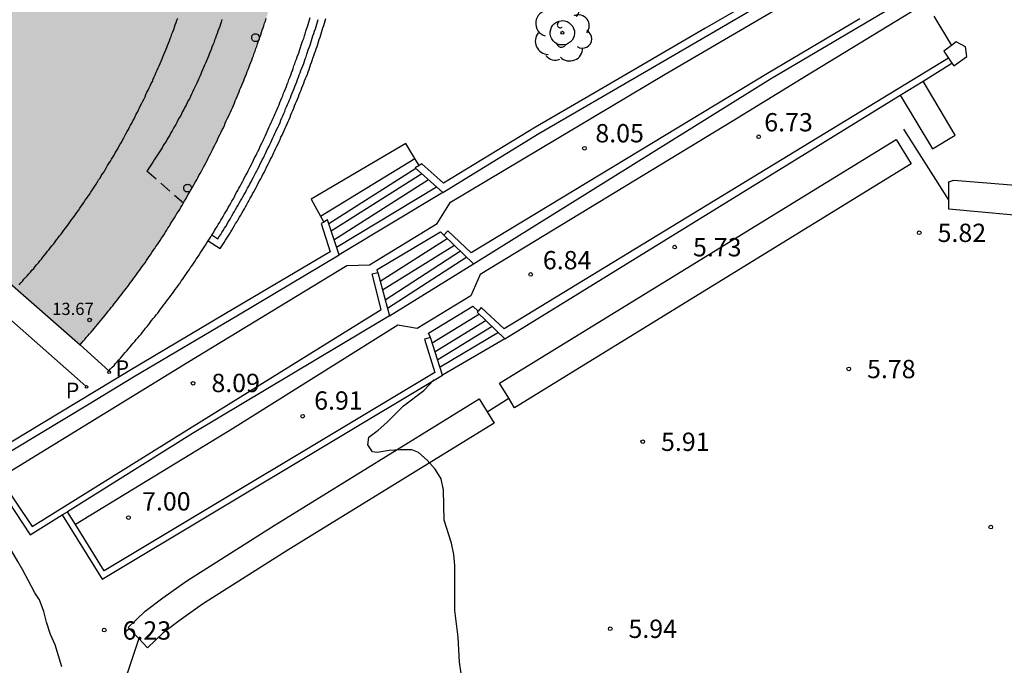
# Model space of a CAD drawing. Units: millimetres. Extents: x 583794 to 584146, y 4794790 to 4795040.
# Drawn here: x 584015 to 584055, y 4794925 to 4794951 of the extents above; entities that cross this region are included whole.
import ezdxf

# ---------------------------------------------------------------- set-up
doc = ezdxf.new("R2010")
doc.units = ezdxf.units.MM
doc.linetypes.add('TRAZOS_NORMALES', pattern=[0.75, 0.5, -0.25])
for name, color, linetype in [('020104', 34, 'Continuous'), ('020204', 9, 'Continuous'), ('020308', 9, 'Continuous'), ('060110', 9, 'Continuous'), ('060117', 9, 'Continuous'), ('060124', 9, 'Continuous'), ('060141', 9, 'Continuous'), ('060145', 9, 'Continuous'), ('070105', 6, 'Continuous'), ('070106', 6, 'Continuous'), ('070117', 9, 'Continuous'), ('080104', 9, 'TRAZOS_NORMALES'), ('080110', 9, 'Continuous'), ('080201', 9, 'Continuous'), ('080303', 9, 'Continuous'), ('080306', 9, 'Continuous'), ('080312', 8, 'Continuous'), ('100101', 9, 'Continuous'), ('100107', 3, 'Continuous'), ('100202', 3, 'Continuous'), ('210205', 4, 'Continuous'), ('210305', 4, 'Continuous'), ('990501', 21, 'Continuous')]:
    doc.layers.add(name, color=color, linetype=linetype)
doc.layers.add('080111', color=7, linetype='Continuous', lineweight=30)
doc.styles.add('ARIAL', font='ARIAL.TTF', dxfattribs={"height": 1})
doc.styles.add('ARIALI', font='ARIALI.TTF', dxfattribs={"height": 1})
doc.styles.add('ROMANS', font='romans__.ttf', dxfattribs={"height": 1})

# ---------------------------------------------------------------- blocks, each defined once
blk = doc.blocks.new('COTAPU')
blk.add_circle((0, 0), 0.075)
blk = doc.blocks.new('ARBOL')
blk.add_circle((0, 0), 0.0587)
for centre, radius, start, end in [((-0.564, 0.381), 0.532, 92.28, 254.58), ((-0.28, 0.855), 0.3, 359.2878, 173.6078), ((0.097, 0.97), 0.21, 23.1565, 160.4665), ((0.438, 0.881), 0.24, 301.578, 139.328), ((-0.091, 0.321), 0.12, 119.14, 310.56), ((0.656, 0.288), 0.443, 319.8556, 114.7656), ((0.819, -0.249), 0.383, 235.5275, 62.0275), ((-0.556, -0.339), 0.555, 142.64, 266.54), ((-0.039, -0.384), 0.21, 189.64, 323.88), ((0.299, -0.624), 0.532, 224.67, 0.24), ((-0.301, -0.676), 0.45, 213.78, 295.32)]:
    blk.add_arc(centre, radius, start, end)
blk = doc.blocks.new('PUNTO')
blk.add_circle((0, 0), 0.075)
blk = doc.blocks.new('PLUVI3')
blk.add_circle((0, 0), 0.055)

msp = doc.modelspace()

# ---------------------------------------------------------------- hatches: boundary and pattern name
at = {"layer": '990501'}
msp.add_hatch(color=256, dxfattribs=at).paths.add_polyline_path([(584002.754, 4794978.477), (584004.734, 4794978.587), (584009.724, 4794978.877), (584014.724, 4794979.167), (584014.754, 4794978.637), (584015.084, 4794973.647), (584015.424, 4794968.658), (584015.854, 4794968.677), (584020.844, 4794968.927), (584021.073, 4794964.518), (584022.983, 4794964.617), (584026.893, 4794964.817), (584026.893, 4794964.787), (584026.903, 4794964.687), (584026.903, 4794964.587), (584026.913, 4794964.487), (584026.923, 4794964.387), (584026.923, 4794964.287), (584026.933, 4794964.187), (584026.933, 4794964.087), (584026.943, 4794963.987), (584026.943, 4794963.887), (584026.953, 4794963.787), (584026.953, 4794963.687), (584026.963, 4794963.587), (584026.963, 4794963.487), (584026.973, 4794963.387), (584026.973, 4794963.287), (584026.973, 4794963.187), (584026.973, 4794963.087), (584026.983, 4794962.987), (584026.983, 4794962.887), (584026.983, 4794962.787), (584026.983, 4794962.687), (584026.983, 4794962.587), (584026.993, 4794962.487), (584026.993, 4794962.387), (584026.993, 4794962.287), (584026.993, 4794962.187), (584026.993, 4794962.087), (584026.993, 4794961.987), (584026.993, 4794961.887), (584026.983, 4794961.787), (584026.983, 4794961.687), (584026.983, 4794961.587), (584026.983, 4794961.487), (584026.983, 4794961.387), (584026.983, 4794961.287), (584026.973, 4794961.187), (584026.973, 4794961.087), (584026.973, 4794960.987), (584026.963, 4794960.887), (584026.963, 4794960.787), (584026.963, 4794960.687), (584026.953, 4794960.587), (584026.953, 4794960.487), (584026.943, 4794960.387), (584026.943, 4794960.287), (584026.933, 4794960.187), (584026.933, 4794960.088), (584026.923, 4794959.988), (584026.913, 4794959.888), (584026.913, 4794959.788), (584026.903, 4794959.688), (584026.893, 4794959.588), (584026.883, 4794959.488), (584026.883, 4794959.388), (584026.873, 4794959.298), (584026.863, 4794959.198), (584026.853, 4794959.098), (584026.843, 4794958.998), (584026.833, 4794958.898), (584026.823, 4794958.798), (584026.813, 4794958.698), (584026.803, 4794958.598), (584026.793, 4794958.498), (584026.783, 4794958.398), (584026.773, 4794958.298), (584026.763, 4794958.198), (584026.753, 4794958.098), (584026.743, 4794957.998), (584026.723, 4794957.898), (584026.713, 4794957.798), (584026.703, 4794957.698), (584026.693, 4794957.608), (584026.683, 4794957.528), (584026.663, 4794957.428), (584026.653, 4794957.328), (584026.643, 4794957.228), (584026.623, 4794957.128), (584026.613, 4794957.038), (584026.593, 4794956.938), (584026.583, 4794956.838), (584026.563, 4794956.738), (584026.553, 4794956.638), (584026.533, 4794956.538), (584026.513, 4794956.438), (584026.503, 4794956.338), (584026.483, 4794956.248), (584026.463, 4794956.148), (584026.453, 4794956.048), (584026.433, 4794955.948), (584026.413, 4794955.848), (584026.393, 4794955.748), (584026.383, 4794955.648), (584026.363, 4794955.558), (584026.343, 4794955.458), (584026.323, 4794955.358), (584026.303, 4794955.258), (584026.283, 4794955.158), (584026.263, 4794955.068), (584026.243, 4794954.968), (584026.223, 4794954.868), (584026.203, 4794954.768), (584026.183, 4794954.668), (584026.163, 4794954.578), (584026.143, 4794954.478), (584026.113, 4794954.378), (584026.093, 4794954.278), (584026.073, 4794954.188), (584026.053, 4794954.088), (584026.023, 4794953.988), (584026.003, 4794953.888), (584025.983, 4794953.798), (584025.953, 4794953.698), (584025.933, 4794953.598), (584025.913, 4794953.508), (584025.883, 4794953.408), (584025.863, 4794953.308), (584025.833, 4794953.218), (584025.813, 4794953.118), (584025.783, 4794953.018), (584025.763, 4794952.918), (584025.733, 4794952.828), (584025.703, 4794952.728), (584025.683, 4794952.638), (584025.653, 4794952.538), (584025.623, 4794952.438), (584025.603, 4794952.348), (584025.573, 4794952.248), (584025.543, 4794952.148), (584025.513, 4794952.058), (584025.493, 4794951.958), (584025.463, 4794951.868), (584025.433, 4794951.768), (584025.403, 4794951.668), (584025.373, 4794951.578), (584025.343, 4794951.478), (584025.313, 4794951.388), (584025.283, 4794951.288), (584025.253, 4794951.198), (584025.223, 4794951.098), (584025.193, 4794951.008), (584025.163, 4794950.908), (584025.133, 4794950.818), (584025.093, 4794950.718), (584025.063, 4794950.628), (584025.033, 4794950.528), (584025.003, 4794950.438), (584024.973, 4794950.338), (584024.933, 4794950.248), (584024.903, 4794950.158), (584024.873, 4794950.058), (584024.833, 4794949.968), (584024.803, 4794949.868), (584024.763, 4794949.778), (584024.733, 4794949.678), (584024.703, 4794949.588), (584024.663, 4794949.498), (584024.633, 4794949.398), (584024.593, 4794949.308), (584024.553, 4794949.218), (584024.523, 4794949.118), (584024.483, 4794949.028), (584024.453, 4794948.938), (584024.413, 4794948.838), (584024.373, 4794948.748), (584024.343, 4794948.658), (584024.303, 4794948.568), (584024.263, 4794948.468), (584024.223, 4794948.378), (584024.183, 4794948.288), (584024.153, 4794948.198), (584024.113, 4794948.098), (584024.073, 4794948.008), (584024.033, 4794947.918), (584023.993, 4794947.828), (584023.953, 4794947.738), (584023.913, 4794947.638), (584023.873, 4794947.548), (584023.833, 4794947.458), (584023.793, 4794947.368), (584023.753, 4794947.278), (584023.713, 4794947.188), (584023.663, 4794947.098), (584023.623, 4794947.008), (584023.583, 4794946.908), (584023.543, 4794946.818), (584023.503, 4794946.728), (584023.453, 4794946.638), (584023.413, 4794946.548), (584023.373, 4794946.458), (584023.323, 4794946.368), (584023.283, 4794946.278), (584023.243, 4794946.188), (584023.193, 4794946.098), (584023.153, 4794946.008), (584023.103, 4794945.918), (584023.063, 4794945.828), (584023.013, 4794945.738), (584022.973, 4794945.658), (584022.923, 4794945.568), (584022.883, 4794945.478), (584022.833, 4794945.388), (584022.793, 4794945.298), (584022.743, 4794945.208), (584022.693, 4794945.118), (584022.653, 4794945.028), (584022.603, 4794944.948), (584022.553, 4794944.858), (584022.503, 4794944.768), (584022.453, 4794944.678), (584022.413, 4794944.598), (584022.363, 4794944.508), (584022.313, 4794944.418), (584022.263, 4794944.328), (584022.213, 4794944.248), (584022.163, 4794944.158), (584022.113, 4794944.068), (584022.063, 4794943.988), (584022.013, 4794943.898), (584021.963, 4794943.808), (584021.913, 4794943.728), (584021.863, 4794943.638), (584021.813, 4794943.548), (584021.763, 4794943.468), (584021.713, 4794943.378), (584021.663, 4794943.298), (584021.603, 4794943.208), (584021.553, 4794943.128), (584021.503, 4794943.038), (584021.453, 4794942.958), (584021.393, 4794942.868), (584021.343, 4794942.788), (584021.293, 4794942.698), (584021.233, 4794942.618), (584021.183, 4794942.528), (584021.133, 4794942.448), (584021.073, 4794942.358), (584021.023, 4794942.278), (584020.963, 4794942.198), (584020.913, 4794942.108), (584020.853, 4794942.028), (584020.803, 4794941.948), (584020.743, 4794941.858), (584020.693, 4794941.778), (584020.633, 4794941.698), (584020.573, 4794941.618), (584020.523, 4794941.528), (584020.463, 4794941.448), (584020.403, 4794941.368), (584020.353, 4794941.288), (584020.293, 4794941.198), (584020.233, 4794941.118), (584020.173, 4794941.038), (584020.123, 4794940.958), (584020.063, 4794940.878), (584020.003, 4794940.798), (584019.943, 4794940.718), (584019.883, 4794940.628), (584019.823, 4794940.548), (584019.763, 4794940.468), (584019.703, 4794940.388), (584019.643, 4794940.308), (584019.583, 4794940.228), (584019.523, 4794940.148), (584019.463, 4794940.068), (584019.403, 4794939.988), (584019.343, 4794939.908), (584019.283, 4794939.838), (584019.223, 4794939.758), (584019.163, 4794939.678), (584019.103, 4794939.598), (584019.033, 4794939.518), (584018.973, 4794939.438), (584018.913, 4794939.358), (584018.853, 4794939.288), (584018.783, 4794939.208), (584018.723, 4794939.128), (584018.663, 4794939.048), (584018.603, 4794938.978), (584018.533, 4794938.898), (584018.473, 4794938.818), (584018.403, 4794938.738), (584018.343, 4794938.668), (584018.283, 4794938.588), (584018.213, 4794938.508), (584018.153, 4794938.438), (584018.083, 4794938.358), (584018.023, 4794938.288), (584017.953, 4794938.208), (584017.883, 4794938.138), (584017.823, 4794938.058), (584017.753, 4794937.988), (584017.693, 4794937.908), (584017.633, 4794937.828), (584014.543, 4794940.548), (584010.783, 4794943.858), (584007.033, 4794947.158), (584003.934, 4794949.908), (584000.194, 4794953.228), (584000.194, 4794953.238), (584002.494, 4794955.858), (584003.934, 4794960.128), (584003.604, 4794965.118), (584003.424, 4794968.018), (584003.104, 4794973.008), (584002.784, 4794977.998)])

# ---------------------------------------------------------------- linework, layer by layer
at = {"layer": '020104', "elevation": 6, "flags": 128}
msp.add_lwpolyline([(584033.241, 4794924.374), (584033.173, 4794924.838), (584033.128, 4794925.861), (584032.982, 4794926.958), (584032.982, 4794928.798), (584032.942, 4794929.248), (584032.842, 4794929.708), (584032.552, 4794930.648), (584032.522, 4794931.888), (584032.422, 4794932.348), (584032.182, 4794932.748), (584031.852, 4794933.108), (584031.502, 4794933.428), (584031.222, 4794933.538), (584030.752, 4794933.538), (584030.292, 4794933.508), (584029.802, 4794933.428), (584029.612, 4794933.448), (584029.423, 4794933.738), (584029.463, 4794934.048), (584029.843, 4794934.338), (584030.193, 4794934.658), (584030.883, 4794935.338), (584031.712, 4794935.968), (584032.122, 4794936.398)], dxfattribs=at)
at = {"layer": '060110'}
msp.add_polyline3d([(584016.883, 4794924.639, 6.24), (584016.613, 4794925.549, 6.25), (584016.423, 4794925.969, 6.25), (584016.263, 4794926.469, 6.28), (584016.153, 4794926.909, 6.28), (584015.973, 4794927.389, 6.33), (584015.783, 4794927.679, 6.32), (584015.523, 4794928.169, 6.31), (584015.283, 4794928.609, 6.31), (584015.083, 4794928.959, 6.31), (584014.557, 4794929.871, 6.211)], dxfattribs=at)
at = {"layer": '060117'}
for points in [[(584022.883, 4794942.098, 9.39), (584023.373, 4794941.778, 9.39), (584023.433, 4794941.868, 9.39), (584023.483, 4794941.948, 9.39), (584023.533, 4794942.028, 9.39), (584023.593, 4794942.118, 9.39), (584023.643, 4794942.198, 9.39), (584023.693, 4794942.288, 9.39), (584023.753, 4794942.368, 9.39), (584023.803, 4794942.458, 9.39), (584023.853, 4794942.538, 9.39), (584023.903, 4794942.628, 9.39), (584023.953, 4794942.718, 9.39), (584024.003, 4794942.798, 9.39), (584024.063, 4794942.888, 9.39), (584024.113, 4794942.968, 9.39), (584024.163, 4794943.058, 9.39), (584024.213, 4794943.148, 9.39), (584024.263, 4794943.228, 9.39), (584024.313, 4794943.318, 9.39), (584024.363, 4794943.408, 9.39), (584024.413, 4794943.488, 9.39), (584024.463, 4794943.578, 9.39), (584024.503, 4794943.668, 9.39), (584024.553, 4794943.758, 9.38), (584024.603, 4794943.838, 9.38), (584024.653, 4794943.928, 9.38), (584024.703, 4794944.018, 9.38), (584024.753, 4794944.108, 9.38), (584024.793, 4794944.188, 9.38), (584024.843, 4794944.278, 9.38), (584024.893, 4794944.368, 9.38), (584024.933, 4794944.458, 9.38), (584024.983, 4794944.548, 9.38), (584025.033, 4794944.638, 9.38), (584025.073, 4794944.718, 9.38), (584025.123, 4794944.808, 9.38), (584025.173, 4794944.898, 9.38), (584025.213, 4794944.988, 9.38), (584025.263, 4794945.078, 9.38), (584025.303, 4794945.168, 9.38), (584025.353, 4794945.258, 9.38), (584025.393, 4794945.348, 9.38), (584025.433, 4794945.438, 9.38), (584025.483, 4794945.528, 9.38), (584025.523, 4794945.618, 9.38), (584025.573, 4794945.708, 9.38), (584025.613, 4794945.798, 9.38), (584025.653, 4794945.888, 9.38), (584025.693, 4794945.978, 9.38), (584025.743, 4794946.068, 9.38), (584025.783, 4794946.158, 9.38), (584025.823, 4794946.248, 9.38), (584025.863, 4794946.338, 9.38), (584025.913, 4794946.428, 9.38), (584025.953, 4794946.518, 9.38), (584025.993, 4794946.608, 9.38), (584026.033, 4794946.708, 9.38), (584026.073, 4794946.798, 9.38), (584026.113, 4794946.888, 9.38), (584026.153, 4794946.978, 9.38), (584026.193, 4794947.068, 9.38), (584026.233, 4794947.158, 9.37), (584026.273, 4794947.258, 9.37), (584026.313, 4794947.348, 9.37), (584026.353, 4794947.438, 9.37), (584026.393, 4794947.528, 9.37), (584026.423, 4794947.618, 9.37), (584026.463, 4794947.718, 9.37), (584026.503, 4794947.808, 9.37), (584026.543, 4794947.898, 9.37), (584026.583, 4794947.988, 9.37), (584026.613, 4794948.088, 9.37), (584026.653, 4794948.178, 9.37), (584026.693, 4794948.268, 9.37), (584026.723, 4794948.368, 9.37), (584026.763, 4794948.458, 9.37), (584026.793, 4794948.548, 9.37), (584026.833, 4794948.648, 9.37), (584026.873, 4794948.738, 9.37), (584026.903, 4794948.828, 9.37), (584026.943, 4794948.928, 9.37), (584026.973, 4794949.018, 9.37), (584027.013, 4794949.108, 9.37), (584027.043, 4794949.208, 9.37), (584027.073, 4794949.298, 9.37), (584027.113, 4794949.398, 9.37), (584027.143, 4794949.488, 9.37), (584027.183, 4794949.618, 9.37), (584027.213, 4794949.678, 9.37), (584027.243, 4794949.768, 9.37), (584027.273, 4794949.868, 9.37), (584027.303, 4794949.958, 9.36), (584027.343, 4794950.058, 9.36), (584027.373, 4794950.148, 9.36), (584027.403, 4794950.248, 9.36), (584027.433, 4794950.338, 9.36), (584027.463, 4794950.438, 9.36), (584027.493, 4794950.528, 9.36), (584027.523, 4794950.628, 9.36), (584027.553, 4794950.718, 9.36), (584027.583, 4794950.818, 9.36), (584027.613, 4794950.918, 9.35), (584027.643, 4794951.008, 9.35), (584027.673, 4794951.108, 9.35), (584027.703, 4794951.198, 9.35)], [(584031.352, 4794945.463, 9.37), (584030.983, 4794946.078, 9.37), (584027.093, 4794943.798, 9.39), (584027.477, 4794943.111, 9.22)], [(584027.477, 4794943.111, 9.22), (584031.352, 4794945.463, 9.22)], [(584031.521, 4794945.181, 9.37), (584031.352, 4794945.463, 9.37)], [(584032.493, 4794944.078, 8.3), (584028.243, 4794941.518, 8.35)], [(584027.477, 4794943.111, 9.22), (584027.615, 4794942.864, 9.4)], [(584029.833, 4794940.798, 8.1), (584029.803, 4794940.918, 8.11), (584032.403, 4794942.468, 8.08), (584032.533, 4794942.328, 8.11)], [(584030.303, 4794939.028, 7.23), (584033.753, 4794941.158, 7.25)], [(584031.983, 4794938.138, 6.96), (584031.913, 4794938.318, 6.95), (584033.723, 4794939.418, 6.92), (584033.935, 4794939.216, 6.96)], [(584035.032, 4794938.078, 6.09), (584032.482, 4794936.598, 6.12)]]:
    msp.add_polyline3d(points, dxfattribs=at)
at = {"layer": '060124'}
for points in [[(584014.322, 4794932.392, 8.25), (584022.053, 4794937.128, 8.24), (584028.563, 4794941.078, 8.26), (584029.483, 4794941.118, 8.27), (584032.263, 4794942.798, 8.26), (584032.803, 4794943.678, 8.23), (584041.602, 4794948.928, 8.11), (584048.496, 4794952.958, 7.87)], [(584052.28, 4794951.832, 6.83), (584047.392, 4794948.857, 6.82), (584044.392, 4794947.007, 6.94), (584034.023, 4794940.718, 7.05), (584033.643, 4794939.838, 7.05), (584031.443, 4794938.508, 7.1), (584030.653, 4794938.638, 7.08), (584023.873, 4794934.388, 7.04), (584017.439, 4794930.472, 7.06)], [(584022.883, 4794942.098, 9.36), (584022.933, 4794942.178, 9.36), (584022.983, 4794942.258, 9.36), (584023.033, 4794942.338, 9.36), (584023.093, 4794942.428, 9.36), (584023.143, 4794942.518, 9.36), (584023.193, 4794942.598, 9.36), (584023.243, 4794942.688, 9.36), (584023.293, 4794942.768, 9.36), (584023.353, 4794942.858, 9.36), (584023.403, 4794942.938, 9.36), (584023.453, 4794943.028, 9.36), (584023.503, 4794943.118, 9.36), (584023.553, 4794943.198, 9.36), (584023.603, 4794943.288, 9.36), (584023.653, 4794943.368, 9.36), (584023.703, 4794943.458, 9.36), (584023.753, 4794943.548, 9.35), (584023.803, 4794943.638, 9.35), (584023.853, 4794943.718, 9.35), (584023.903, 4794943.808, 9.35), (584023.953, 4794943.898, 9.35), (584023.993, 4794943.978, 9.35), (584024.043, 4794944.068, 9.35), (584024.093, 4794944.158, 9.35), (584024.143, 4794944.248, 9.35), (584024.193, 4794944.338, 9.35), (584024.233, 4794944.418, 9.35), (584024.283, 4794944.508, 9.35), (584024.333, 4794944.598, 9.35), (584024.373, 4794944.688, 9.35), (584024.423, 4794944.778, 9.35), (584024.473, 4794944.868, 9.35), (584024.513, 4794944.958, 9.35), (584024.563, 4794945.038, 9.35), (584024.603, 4794945.128, 9.35), (584024.653, 4794945.218, 9.34), (584024.693, 4794945.308, 9.34), (584024.743, 4794945.398, 9.34), (584024.783, 4794945.488, 9.34), (584024.833, 4794945.578, 9.34), (584024.873, 4794945.668, 9.34), (584024.913, 4794945.758, 9.34), (584024.963, 4794945.848, 9.34), (584025.003, 4794945.938, 9.34), (584025.043, 4794946.028, 9.34), (584025.093, 4794946.118, 9.34), (584025.133, 4794946.208, 9.34), (584025.173, 4794946.298, 9.34), (584025.213, 4794946.388, 9.34), (584025.253, 4794946.478, 9.34), (584025.303, 4794946.568, 9.34), (584025.343, 4794946.668, 9.34), (584025.383, 4794946.758, 9.34), (584025.423, 4794946.848, 9.34), (584025.463, 4794946.938, 9.33), (584025.503, 4794947.028, 9.33), (584025.543, 4794947.118, 9.33), (584025.583, 4794947.208, 9.33), (584025.623, 4794947.308, 9.33), (584025.663, 4794947.398, 9.33), (584025.703, 4794947.488, 9.33), (584025.743, 4794947.578, 9.33), (584025.783, 4794947.668, 9.33), (584025.813, 4794947.768, 9.33), (584025.853, 4794947.858, 9.33), (584025.893, 4794947.948, 9.33), (584025.933, 4794948.038, 9.33), (584025.973, 4794948.138, 9.33), (584026.003, 4794948.228, 9.33), (584026.043, 4794948.318, 9.33), (584026.083, 4794948.418, 9.33), (584026.113, 4794948.508, 9.33), (584026.153, 4794948.598, 9.33), (584026.183, 4794948.698, 9.32), (584026.223, 4794948.788, 9.32), (584026.263, 4794948.878, 9.32), (584026.293, 4794948.978, 9.32), (584026.333, 4794949.068, 9.32), (584026.363, 4794949.158, 9.32), (584026.393, 4794949.258, 9.32), (584026.433, 4794949.348, 9.32), (584026.463, 4794949.448, 9.32), (584026.503, 4794949.538, 9.32), (584026.533, 4794949.628, 9.32), (584026.563, 4794949.728, 9.32), (584026.603, 4794949.818, 9.32), (584026.623, 4794949.888, 9.32), (584026.663, 4794950.008, 9.32), (584026.693, 4794950.108, 9.32), (584026.723, 4794950.198, 9.32), (584026.763, 4794950.298, 9.32), (584026.793, 4794950.388, 9.31), (584026.823, 4794950.488, 9.31), (584026.853, 4794950.578, 9.31), (584026.883, 4794950.678, 9.31), (584026.913, 4794950.768, 9.31), (584026.943, 4794950.868, 9.31), (584026.973, 4794950.958, 9.31), (584027.003, 4794951.058, 9.31), (584027.033, 4794951.148, 9.31), (584027.063, 4794951.248, 9.31)], [(584017.633, 4794937.828, 9.528), (584018.813, 4794936.768, 9.4), (584018.883, 4794936.848, 9.4), (584018.953, 4794936.918, 9.4), (584019.023, 4794936.988, 9.4), (584019.083, 4794937.068, 9.4), (584019.153, 4794937.138, 9.4), (584019.223, 4794937.218, 9.4), (584019.283, 4794937.288, 9.4), (584019.353, 4794937.368, 9.39), (584019.413, 4794937.438, 9.39), (584019.483, 4794937.518, 9.39), (584019.553, 4794937.588, 9.39), (584019.613, 4794937.668, 9.39), (584019.683, 4794937.748, 9.39), (584019.743, 4794937.818, 9.39), (584019.813, 4794937.898, 9.39), (584019.873, 4794937.968, 9.39), (584019.933, 4794938.048, 9.39), (584020.003, 4794938.128, 9.39), (584020.063, 4794938.208, 9.39), (584020.133, 4794938.278, 9.39), (584020.193, 4794938.358, 9.39), (584020.253, 4794938.438, 9.39), (584020.313, 4794938.518, 9.39), (584020.383, 4794938.588, 9.39), (584020.443, 4794938.668, 9.39), (584020.503, 4794938.748, 9.39), (584020.563, 4794938.828, 9.38), (584020.633, 4794938.908, 9.38), (584020.693, 4794938.978, 9.38), (584020.753, 4794939.058, 9.38), (584020.813, 4794939.138, 9.38), (584020.873, 4794939.218, 9.38), (584020.933, 4794939.298, 9.38), (584020.993, 4794939.378, 9.38), (584021.053, 4794939.458, 9.38), (584021.113, 4794939.538, 9.38), (584021.173, 4794939.618, 9.38), (584021.233, 4794939.698, 9.38), (584021.293, 4794939.778, 9.38), (584021.353, 4794939.858, 9.38), (584021.413, 4794939.938, 9.38), (584021.473, 4794940.018, 9.38), (584021.533, 4794940.098, 9.38), (584021.593, 4794940.178, 9.38), (584021.653, 4794940.268, 9.38), (584021.713, 4794940.348, 9.37), (584021.763, 4794940.428, 9.37), (584021.823, 4794940.508, 9.37), (584021.883, 4794940.588, 9.37), (584021.943, 4794940.668, 9.37), (584021.993, 4794940.758, 9.37), (584022.053, 4794940.838, 9.37), (584022.113, 4794940.918, 9.37), (584022.163, 4794940.998, 9.37), (584022.223, 4794941.088, 9.37), (584022.273, 4794941.168, 9.37), (584022.333, 4794941.248, 9.37), (584022.393, 4794941.338, 9.37), (584022.443, 4794941.418, 9.37), (584022.503, 4794941.498, 9.37), (584022.553, 4794941.588, 9.37), (584022.613, 4794941.668, 9.37), (584022.663, 4794941.748, 9.37), (584022.713, 4794941.838, 9.37), (584022.773, 4794941.918, 9.36), (584022.823, 4794942.008, 9.36), (584022.883, 4794942.098, 9.36)]]:
    msp.add_polyline3d(points, dxfattribs=at)
at = {"layer": '060141'}
for points in [[(584023.033, 4794942.338, 9.47), (584023.283, 4794942.178, 9.47), (584023.333, 4794942.268, 9.47), (584023.393, 4794942.348, 9.47), (584023.443, 4794942.438, 9.47), (584023.493, 4794942.518, 9.47), (584023.543, 4794942.608, 9.47), (584023.603, 4794942.688, 9.47), (584023.653, 4794942.778, 9.47), (584023.703, 4794942.868, 9.47), (584023.753, 4794942.948, 9.47), (584023.803, 4794943.038, 9.47), (584023.853, 4794943.118, 9.47), (584023.903, 4794943.208, 9.47), (584023.953, 4794943.298, 9.47), (584024.003, 4794943.378, 9.47), (584024.053, 4794943.468, 9.47), (584024.103, 4794943.558, 9.47), (584024.153, 4794943.638, 9.47), (584024.203, 4794943.728, 9.47), (584024.253, 4794943.818, 9.47), (584024.303, 4794943.898, 9.47), (584024.353, 4794943.988, 9.47), (584024.403, 4794944.078, 9.47), (584024.453, 4794944.168, 9.47), (584024.493, 4794944.248, 9.47), (584024.543, 4794944.338, 9.47), (584024.593, 4794944.428, 9.47), (584024.643, 4794944.518, 9.47), (584024.683, 4794944.608, 9.47), (584024.733, 4794944.698, 9.47), (584024.783, 4794944.778, 9.47), (584024.823, 4794944.868, 9.47), (584024.873, 4794944.958, 9.47), (584024.913, 4794945.048, 9.47), (584024.963, 4794945.138, 9.47), (584025.003, 4794945.228, 9.47), (584025.053, 4794945.318, 9.47), (584025.093, 4794945.408, 9.47), (584025.143, 4794945.498, 9.47), (584025.183, 4794945.588, 9.47), (584025.233, 4794945.678, 9.47), (584025.273, 4794945.768, 9.47), (584025.313, 4794945.858, 9.47), (584025.363, 4794945.948, 9.47), (584025.403, 4794946.038, 9.47), (584025.443, 4794946.128, 9.47), (584025.483, 4794946.218, 9.47), (584025.533, 4794946.308, 9.47), (584025.573, 4794946.398, 9.47), (584025.613, 4794946.488, 9.47), (584025.653, 4794946.578, 9.47), (584025.693, 4794946.668, 9.47), (584025.743, 4794946.758, 9.47), (584025.783, 4794946.848, 9.47), (584025.823, 4794946.948, 9.47), (584025.863, 4794947.038, 9.47), (584025.903, 4794947.128, 9.47), (584025.943, 4794947.218, 9.47), (584025.983, 4794947.308, 9.47), (584026.023, 4794947.398, 9.47), (584026.053, 4794947.498, 9.47), (584026.093, 4794947.588, 9.47), (584026.133, 4794947.678, 9.47), (584026.173, 4794947.768, 9.47), (584026.213, 4794947.868, 9.47), (584026.253, 4794947.958, 9.47), (584026.283, 4794948.048, 9.47), (584026.323, 4794948.138, 9.47), (584026.363, 4794948.238, 9.47), (584026.403, 4794948.328, 9.47), (584026.433, 4794948.418, 9.47), (584026.473, 4794948.518, 9.47), (584026.513, 4794948.608, 9.47), (584026.543, 4794948.698, 9.47), (584026.583, 4794948.798, 9.47), (584026.613, 4794948.888, 9.47), (584026.653, 4794948.978, 9.47), (584026.683, 4794949.078, 9.47), (584026.723, 4794949.168, 9.47), (584026.753, 4794949.258, 9.47), (584026.793, 4794949.358, 9.47), (584026.823, 4794949.448, 9.47), (584026.853, 4794949.548, 9.47), (584026.893, 4794949.638, 9.47), (584026.923, 4794949.738, 9.47), (584026.953, 4794949.828, 9.47), (584026.983, 4794949.918, 9.47), (584027.023, 4794950.018, 9.47), (584027.053, 4794950.108, 9.47), (584027.083, 4794950.208, 9.47), (584027.113, 4794950.298, 9.47), (584027.143, 4794950.398, 9.47), (584027.173, 4794950.488, 9.47), (584027.213, 4794950.588, 9.47), (584027.243, 4794950.678, 9.47), (584027.273, 4794950.778, 9.47), (584027.303, 4794950.868, 9.47), (584027.333, 4794950.968, 9.47), (584027.363, 4794951.068, 9.47), (584027.393, 4794951.158, 9.47)], [(584031.383, 4794945.058, 8.97), (584027.823, 4794942.788, 9.07)], [(584031.633, 4794944.838, 8.82), (584027.923, 4794942.488, 8.85)], [(584031.913, 4794944.588, 8.63), (584028.033, 4794942.128, 8.75)], [(584032.233, 4794944.298, 8.42), (584028.143, 4794941.818, 8.55)], [(584032.673, 4794942.178, 7.77), (584029.933, 4794940.428, 7.85)], [(584032.973, 4794941.908, 7.62), (584030.023, 4794940.078, 7.69)], [(584033.223, 4794941.668, 7.48), (584030.133, 4794939.668, 7.54)], [(584033.473, 4794941.428, 7.35), (584030.223, 4794939.328, 7.39)], [(584033.992, 4794939.088, 6.65), (584032.053, 4794937.898, 6.73)], [(584034.262, 4794938.828, 6.52), (584032.173, 4794937.548, 6.57)], [(584034.512, 4794938.588, 6.38), (584032.283, 4794937.218, 6.46)], [(584034.772, 4794938.338, 6.19), (584032.382, 4794936.918, 6.27)]]:
    msp.add_polyline3d(points, dxfattribs=at)
at = {"layer": '060145'}
msp.add_polyline3d([(584017.863, 4794936.148, 9.4), (584014.113, 4794939.448, 9.42), (584013.663, 4794939.858, 9.43)], dxfattribs=at)
at = {"layer": '070105'}
for points in [[(584047.542, 4794953.297, 9.4), (584043.222, 4794950.787, 9.37), (584038.903, 4794948.268, 9.33), (584036.283, 4794946.748, 9.32), (584032.523, 4794944.458, 9.34), (584031.633, 4794945.248, 9.35), (584031.521, 4794945.181, 9.35)], [(584032.493, 4794944.078, 9.36), (584036.433, 4794946.488, 9.39), (584040.753, 4794948.998, 9.43), (584045.072, 4794951.517, 9.46), (584047.692, 4794953.037, 9.48), (584048.252, 4794953.357, 9.48), (584048.496, 4794952.958, 9.441)], [(584033.753, 4794941.158, 8.19), (584045.922, 4794948.737, 8.13), (584051.638, 4794952.114, 8)], [(584049.575, 4794951.189, 8.054), (584045.792, 4794948.947, 8.16), (584033.653, 4794941.608, 8.19), (584032.693, 4794942.508, 8.14), (584032.533, 4794942.328, 8.14)], [(584052.604, 4794951.298, 6.969), (584053.33, 4794950.101, 7)], [(584053.33, 4794950.101, 7), (584053.022, 4794949.867, 7.07), (584053.212, 4794949.577, 7.079)], [(584053.351, 4794949.366, 6.86), (584053.422, 4794949.257, 7.09), (584053.962, 4794949.647, 7.06), (584053.902, 4794950.047, 7.09), (584053.522, 4794950.247, 7.09), (584053.33, 4794950.101, 7)], [(584053.212, 4794949.577, 6.86), (584035.012, 4794938.488, 7.17), (584034.062, 4794939.368, 7.25), (584033.935, 4794939.216, 7.25)], [(584053.212, 4794949.577, 7.079), (584053.351, 4794949.366, 6.86)], [(584052.168, 4794948.638, 6.88), (584053.351, 4794949.366, 6.86)], [(584051.232, 4794948.061, 6.896), (584052.168, 4794948.638, 6.88)], [(584035.032, 4794938.078, 7.17), (584051.232, 4794948.061, 6.896)], [(584031.521, 4794945.181, 9.35), (584031.363, 4794945.088, 9.35), (584032.493, 4794944.078, 9.36)], [(584027.615, 4794942.864, 9.376), (584027.503, 4794942.798, 9.38), (584027.883, 4794941.648, 9.37), (584023.583, 4794939.098, 9.37), (584019.673, 4794936.778, 9.38), (584015.393, 4794934.198, 9.4), (584013.653, 4794933.149, 9.41)], [(584028.243, 4794941.518, 9.36), (584027.773, 4794942.958, 9.37), (584027.615, 4794942.864, 9.376)], [(584032.533, 4794942.328, 8.14), (584033.753, 4794941.158, 8.19)], [(584013.93, 4794932.973, 9.222), (584018.003, 4794935.418, 9.26), (584019.823, 4794936.518, 9.28), (584024.123, 4794939.068, 9.32), (584028.243, 4794941.518, 9.36)], [(584014.322, 4794932.392, 8.273), (584015.673, 4794930.389, 8.32), (584022.113, 4794934.408, 8.21), (584029.973, 4794939.278, 8.17), (584029.593, 4794940.738, 8.11), (584029.833, 4794940.798, 8.11)], [(584029.833, 4794940.798, 8.11), (584030.303, 4794939.028, 8.17)], [(584033.935, 4794939.216, 7.25), (584033.903, 4794939.178, 7.25), (584035.032, 4794938.078, 7.17)], [(584030.303, 4794939.028, 8.17), (584022.243, 4794934.198, 8.21), (584017.113, 4794930.998, 8.295)], [(584031.983, 4794938.138, 6.98), (584031.743, 4794938.068, 6.98), (584032.162, 4794936.708, 6.99), (584018.613, 4794928.579, 7.16), (584017.439, 4794930.472, 8.048)], [(584032.482, 4794936.598, 6.99), (584031.983, 4794938.138, 6.98)], [(584016.899, 4794930.864, 7.1), (584018.533, 4794928.239, 7.16), (584032.482, 4794936.598, 6.99)], [(584013.823, 4794932.909, 8.26), (584013.823, 4794932.709, 8.26), (584015.593, 4794930.049, 8.32), (584016.899, 4794930.864, 8.298)], [(584016.899, 4794930.864, 8.298), (584017.113, 4794930.998, 8.295)], [(584017.439, 4794930.472, 8.048), (584017.113, 4794930.998, 8.295)]]:
    msp.add_polyline3d(points, dxfattribs=at)
at = {"layer": '070106'}
for points in [[(584051.362, 4794946.667, 6.82), (584053.222, 4794943.747, 6.91)], [(584034.307, 4794935.091, 7.309), (584035.191, 4794935.647, 7.25)], [(584020.035, 4794925.805, 7.28), (584019.564, 4794924.373, 7.26)]]:
    msp.add_polyline3d(points, dxfattribs=at)
at = {"layer": '070117'}
for points in [[(584024.823, 4794950.578, 9.89), (584024.853, 4794950.568, 9.89), (584024.883, 4794950.558, 9.89), (584024.913, 4794950.548, 9.89), (584024.933, 4794950.528, 9.89), (584024.953, 4794950.498, 9.89), (584024.963, 4794950.468, 9.89), (584024.973, 4794950.438, 9.89), (584024.973, 4794950.408, 9.89), (584024.973, 4794950.378, 9.89), (584024.963, 4794950.348, 9.89), (584024.943, 4794950.318, 9.89), (584024.923, 4794950.298, 9.89), (584024.903, 4794950.278, 9.89), (584024.873, 4794950.258, 9.89), (584024.843, 4794950.258, 9.89), (584024.813, 4794950.258, 9.89), (584024.773, 4794950.258, 9.89), (584024.743, 4794950.268, 9.89), (584024.723, 4794950.288, 9.89), (584024.693, 4794950.308, 9.89), (584024.683, 4794950.338, 9.89), (584024.663, 4794950.368, 9.89), (584024.663, 4794950.398, 9.89), (584024.663, 4794950.428, 9.89), (584024.663, 4794950.458, 9.89), (584024.673, 4794950.488, 9.89), (584024.693, 4794950.518, 9.89), (584024.713, 4794950.538, 9.89), (584024.743, 4794950.558, 9.89), (584024.773, 4794950.568, 9.89), (584024.803, 4794950.568, 9.89), (584024.823, 4794950.578, 9.89)], [(584022.163, 4794944.158, 9.87), (584022.143, 4794944.138, 9.87), (584022.123, 4794944.118, 9.87), (584022.093, 4794944.098, 9.87), (584022.063, 4794944.098, 9.87), (584022.033, 4794944.098, 9.87), (584021.993, 4794944.098, 9.87), (584021.963, 4794944.108, 9.87), (584021.943, 4794944.128, 9.87), (584021.913, 4794944.148, 9.87), (584021.903, 4794944.178, 9.87), (584021.883, 4794944.208, 9.87), (584021.883, 4794944.238, 9.87), (584021.883, 4794944.268, 9.87), (584021.883, 4794944.298, 9.87), (584021.893, 4794944.328, 9.87), (584021.913, 4794944.358, 9.87), (584021.933, 4794944.378, 9.87), (584021.963, 4794944.398, 9.87), (584021.993, 4794944.408, 9.87), (584022.023, 4794944.408, 9.87), (584022.043, 4794944.418, 9.87)], [(584022.043, 4794944.418, 9.87), (584022.073, 4794944.408, 9.87), (584022.103, 4794944.398, 9.87), (584022.133, 4794944.388, 9.87), (584022.153, 4794944.368, 9.87), (584022.173, 4794944.338, 9.87), (584022.183, 4794944.308, 9.87), (584022.193, 4794944.278, 9.87), (584022.193, 4794944.248, 9.87), (584022.193, 4794944.218, 9.87), (584022.188, 4794944.203, 9.87)]]:
    msp.add_polyline3d(points, dxfattribs=at)
at = {"layer": '080104'}
msp.add_polyline3d([(584023.443, 4794951.158, 9.92), (584023.413, 4794951.058, 9.92), (584023.383, 4794950.968, 9.92), (584023.353, 4794950.868, 9.92), (584023.313, 4794950.778, 9.92), (584023.283, 4794950.678, 9.92), (584023.243, 4794950.588, 9.92), (584023.213, 4794950.498, 9.92), (584023.183, 4794950.398, 9.92), (584023.143, 4794950.308, 9.92), (584023.113, 4794950.208, 9.92), (584023.073, 4794950.118, 9.92), (584023.033, 4794950.028, 9.92), (584023.003, 4794949.928, 9.92), (584022.963, 4794949.838, 9.92), (584022.923, 4794949.748, 9.92), (584022.893, 4794949.658, 9.92), (584022.853, 4794949.558, 9.92), (584022.813, 4794949.468, 9.92), (584022.773, 4794949.378, 9.92), (584022.733, 4794949.288, 9.92), (584022.693, 4794949.198, 9.92), (584022.653, 4794949.098, 9.92), (584022.613, 4794949.008, 9.92), (584022.573, 4794948.918, 9.92), (584022.533, 4794948.828, 9.92), (584022.493, 4794948.738, 9.92), (584022.453, 4794948.648, 9.92), (584022.413, 4794948.558, 9.92), (584022.373, 4794948.468, 9.92), (584022.323, 4794948.368, 9.92), (584022.283, 4794948.278, 9.92), (584022.243, 4794948.188, 9.92), (584022.193, 4794948.098, 9.92), (584022.153, 4794948.008, 9.92), (584022.113, 4794947.918, 9.92), (584022.063, 4794947.838, 9.92), (584022.023, 4794947.748, 9.92), (584021.973, 4794947.658, 9.92), (584021.923, 4794947.568, 9.92), (584021.883, 4794947.478, 9.92), (584021.833, 4794947.388, 9.92), (584021.793, 4794947.298, 9.92), (584021.743, 4794947.208, 9.92), (584021.693, 4794947.128, 9.92), (584021.643, 4794947.038, 9.92), (584021.593, 4794946.948, 9.92), (584021.553, 4794946.858, 9.92), (584021.503, 4794946.778, 9.92), (584021.453, 4794946.688, 9.92), (584021.403, 4794946.598, 9.92), (584021.353, 4794946.518, 9.92), (584021.303, 4794946.428, 9.92), (584021.253, 4794946.338, 9.92), (584021.203, 4794946.258, 9.92), (584021.153, 4794946.168, 9.92), (584021.093, 4794946.088, 9.92), (584021.043, 4794945.998, 9.92), (584020.993, 4794945.908, 9.92), (584020.943, 4794945.828, 9.92), (584020.883, 4794945.738, 9.92), (584020.833, 4794945.658, 9.92), (584020.783, 4794945.578, 9.92), (584020.723, 4794945.488, 9.92), (584020.673, 4794945.408, 9.92), (584020.613, 4794945.318, 9.92), (584020.563, 4794945.238, 9.92), (584020.503, 4794945.158, 9.92), (584020.453, 4794945.068, 9.92), (584020.393, 4794944.988, 9.92), (584020.373, 4794944.958, 9.92), (584021.867, 4794943.645, 9.87)], dxfattribs=at)
at = {"layer": '080110'}
msp.add_polyline3d([(584015.133, 4794940.288, 16.8), (584015.203, 4794940.368, 16.8), (584015.273, 4794940.438, 16.8), (584015.333, 4794940.518, 16.8), (584015.403, 4794940.588, 16.8), (584015.473, 4794940.668, 16.8), (584015.533, 4794940.738, 16.8), (584015.603, 4794940.818, 16.8), (584015.663, 4794940.888, 16.8), (584015.733, 4794940.968, 16.8), (584015.793, 4794941.048, 16.8), (584015.853, 4794941.118, 16.8), (584015.923, 4794941.198, 16.8), (584015.983, 4794941.278, 16.8), (584016.053, 4794941.348, 16.8), (584016.113, 4794941.428, 16.8), (584016.173, 4794941.508, 16.8), (584016.243, 4794941.588, 16.8), (584016.303, 4794941.668, 16.8), (584016.363, 4794941.738, 16.8), (584016.423, 4794941.818, 16.8), (584016.483, 4794941.898, 16.8), (584016.553, 4794941.978, 16.8), (584016.613, 4794942.058, 16.8), (584016.673, 4794942.138, 16.8), (584016.733, 4794942.218, 16.8), (584016.793, 4794942.298, 16.8), (584016.853, 4794942.368, 16.8), (584016.913, 4794942.448, 16.8), (584016.973, 4794942.528, 16.8), (584017.033, 4794942.608, 16.8), (584017.093, 4794942.688, 16.8), (584017.153, 4794942.778, 16.8), (584017.213, 4794942.858, 16.8), (584017.273, 4794942.938, 16.8), (584017.333, 4794943.018, 16.8), (584017.393, 4794943.098, 16.8), (584017.443, 4794943.178, 16.8), (584017.503, 4794943.258, 16.8), (584017.563, 4794943.338, 16.8), (584017.623, 4794943.428, 16.8), (584017.673, 4794943.508, 16.8), (584017.733, 4794943.588, 16.8), (584017.793, 4794943.668, 16.8), (584017.843, 4794943.758, 16.8), (584017.903, 4794943.838, 16.8), (584017.963, 4794943.918, 16.8), (584018.013, 4794943.998, 16.8), (584018.073, 4794944.088, 16.8), (584018.123, 4794944.168, 16.8), (584018.183, 4794944.248, 16.8), (584018.233, 4794944.338, 16.8), (584018.293, 4794944.418, 16.8), (584018.343, 4794944.508, 16.8), (584018.393, 4794944.588, 16.8), (584018.453, 4794944.668, 16.8), (584018.503, 4794944.758, 16.8), (584018.553, 4794944.838, 16.8), (584018.613, 4794944.928, 16.8), (584018.663, 4794945.008, 16.8), (584018.713, 4794945.098, 16.8), (584018.763, 4794945.178, 16.8), (584018.813, 4794945.268, 16.8), (584018.873, 4794945.358, 16.8), (584018.923, 4794945.438, 16.8), (584018.973, 4794945.528, 16.8), (584019.023, 4794945.608, 16.8), (584019.073, 4794945.698, 16.8), (584019.123, 4794945.788, 16.8), (584019.173, 4794945.868, 16.8), (584019.223, 4794945.958, 16.8), (584019.273, 4794946.048, 16.8), (584019.323, 4794946.128, 16.8), (584019.373, 4794946.218, 16.8), (584019.423, 4794946.308, 16.8), (584019.463, 4794946.398, 16.8), (584019.513, 4794946.478, 16.8), (584019.563, 4794946.568, 16.8), (584019.613, 4794946.658, 16.8), (584019.653, 4794946.748, 16.8), (584019.703, 4794946.838, 16.8), (584019.753, 4794946.918, 16.8), (584019.793, 4794947.008, 16.8), (584019.843, 4794947.098, 16.8), (584019.893, 4794947.188, 16.8), (584019.933, 4794947.278, 16.8), (584019.983, 4794947.368, 16.8), (584020.023, 4794947.458, 16.8), (584020.073, 4794947.548, 16.8), (584020.113, 4794947.638, 16.8), (584020.163, 4794947.728, 16.8), (584020.203, 4794947.818, 16.8), (584020.253, 4794947.908, 16.8), (584020.293, 4794947.998, 16.8), (584020.333, 4794948.088, 16.8), (584020.373, 4794948.178, 16.8), (584020.423, 4794948.268, 16.8), (584020.463, 4794948.358, 16.8), (584020.503, 4794948.448, 16.8), (584020.543, 4794948.538, 16.8), (584020.593, 4794948.628, 16.8), (584020.633, 4794948.718, 16.8), (584020.673, 4794948.808, 16.8), (584020.713, 4794948.898, 16.8), (584020.753, 4794948.998, 16.8), (584020.793, 4794949.088, 16.8), (584020.833, 4794949.178, 16.8), (584020.873, 4794949.268, 16.8), (584020.913, 4794949.358, 16.8), (584020.953, 4794949.448, 16.8), (584020.993, 4794949.548, 16.8), (584021.023, 4794949.638, 16.8), (584021.063, 4794949.728, 16.8), (584021.103, 4794949.818, 16.8), (584021.143, 4794949.918, 16.8), (584021.183, 4794950.008, 16.8), (584021.213, 4794950.098, 16.8), (584021.253, 4794950.188, 16.8), (584021.293, 4794950.288, 16.8), (584021.323, 4794950.378, 16.8), (584021.363, 4794950.468, 16.8), (584021.393, 4794950.568, 16.8), (584021.433, 4794950.658, 16.8), (584021.473, 4794950.758, 16.8), (584021.503, 4794950.848, 16.8), (584021.533, 4794950.938, 16.8), (584021.573, 4794951.038, 16.8), (584021.603, 4794951.128, 16.8), (584021.643, 4794951.218, 16.8)], dxfattribs=at)
at = {"layer": '080111'}
for points in [[(584000.423, 4794953.499, 9.88), (584000.189, 4794953.233, 9.93), (584003.934, 4794949.908, 9.79), (584007.033, 4794947.158, 9.76), (584010.783, 4794943.858, 9.72), (584014.543, 4794940.548, 9.68), (584017.633, 4794937.828, 9.528)], [(584022.188, 4794944.203, 9.58), (584022.213, 4794944.248, 9.58), (584022.263, 4794944.328, 9.58), (584022.313, 4794944.418, 9.58), (584022.363, 4794944.508, 9.58), (584022.413, 4794944.598, 9.58), (584022.453, 4794944.678, 9.58), (584022.503, 4794944.768, 9.58), (584022.553, 4794944.858, 9.58), (584022.603, 4794944.948, 9.57), (584022.653, 4794945.028, 9.57), (584022.693, 4794945.118, 9.57), (584022.743, 4794945.208, 9.57), (584022.793, 4794945.298, 9.57), (584022.833, 4794945.388, 9.57), (584022.883, 4794945.478, 9.57), (584022.923, 4794945.568, 9.57), (584022.973, 4794945.658, 9.57), (584023.013, 4794945.738, 9.57), (584023.063, 4794945.828, 9.57), (584023.103, 4794945.918, 9.57), (584023.153, 4794946.008, 9.56), (584023.193, 4794946.098, 9.56), (584023.243, 4794946.188, 9.56), (584023.283, 4794946.278, 9.56), (584023.323, 4794946.368, 9.56), (584023.373, 4794946.458, 9.56), (584023.413, 4794946.548, 9.56), (584023.453, 4794946.638, 9.56), (584023.503, 4794946.728, 9.56), (584023.543, 4794946.818, 9.56), (584023.583, 4794946.908, 9.56), (584023.623, 4794947.008, 9.56), (584023.663, 4794947.098, 9.56), (584023.713, 4794947.188, 9.55), (584023.753, 4794947.278, 9.55), (584023.793, 4794947.368, 9.55), (584023.833, 4794947.458, 9.55), (584023.873, 4794947.548, 9.55), (584023.913, 4794947.638, 9.55), (584023.953, 4794947.738, 9.55), (584023.993, 4794947.828, 9.55), (584024.033, 4794947.918, 9.55), (584024.073, 4794948.008, 9.55), (584024.113, 4794948.098, 9.55), (584024.153, 4794948.198, 9.55), (584024.183, 4794948.288, 9.54), (584024.223, 4794948.378, 9.54), (584024.263, 4794948.468, 9.54), (584024.303, 4794948.568, 9.54), (584024.343, 4794948.658, 9.54), (584024.373, 4794948.748, 9.54), (584024.413, 4794948.838, 9.54), (584024.453, 4794948.938, 9.54), (584024.483, 4794949.028, 9.54), (584024.523, 4794949.118, 9.54), (584024.553, 4794949.218, 9.54), (584024.593, 4794949.308, 9.54), (584024.633, 4794949.398, 9.54), (584024.663, 4794949.498, 9.53), (584024.703, 4794949.588, 9.53), (584024.733, 4794949.678, 9.53), (584024.763, 4794949.778, 9.53), (584024.803, 4794949.868, 9.53), (584024.833, 4794949.968, 9.53), (584024.873, 4794950.058, 9.53), (584024.903, 4794950.158, 9.53), (584024.933, 4794950.248, 9.53), (584024.973, 4794950.338, 9.53), (584025.003, 4794950.438, 9.53), (584025.033, 4794950.528, 9.53), (584025.063, 4794950.628, 9.53), (584025.093, 4794950.718, 9.52), (584025.133, 4794950.818, 9.52), (584025.163, 4794950.908, 9.52), (584025.193, 4794951.008, 9.52), (584025.223, 4794951.098, 9.52), (584025.253, 4794951.198, 9.52)], [(584021.867, 4794943.645, 9.59), (584021.913, 4794943.728, 9.59), (584021.963, 4794943.808, 9.58), (584022.013, 4794943.898, 9.58), (584022.063, 4794943.988, 9.58), (584022.113, 4794944.068, 9.58), (584022.163, 4794944.158, 9.58)], [(584022.163, 4794944.158, 9.58), (584022.188, 4794944.203, 9.58)], [(584017.633, 4794937.828, 9.528), (584017.693, 4794937.908, 9.64), (584017.753, 4794937.988, 9.64), (584017.823, 4794938.058, 9.64), (584017.883, 4794938.138, 9.64), (584017.953, 4794938.208, 9.64), (584018.023, 4794938.288, 9.64), (584018.083, 4794938.358, 9.64), (584018.153, 4794938.438, 9.64), (584018.213, 4794938.508, 9.64), (584018.283, 4794938.588, 9.64), (584018.343, 4794938.668, 9.63), (584018.403, 4794938.738, 9.63), (584018.473, 4794938.818, 9.63), (584018.533, 4794938.898, 9.63), (584018.603, 4794938.978, 9.63), (584018.663, 4794939.048, 9.63), (584018.723, 4794939.128, 9.63), (584018.783, 4794939.208, 9.63), (584018.853, 4794939.288, 9.63), (584018.913, 4794939.358, 9.63), (584018.973, 4794939.438, 9.63), (584019.033, 4794939.518, 9.63), (584019.103, 4794939.598, 9.62), (584019.163, 4794939.678, 9.62), (584019.223, 4794939.758, 9.62), (584019.283, 4794939.838, 9.62), (584019.343, 4794939.908, 9.62), (584019.403, 4794939.988, 9.62), (584019.463, 4794940.068, 9.62), (584019.523, 4794940.148, 9.62), (584019.583, 4794940.228, 9.62), (584019.643, 4794940.308, 9.62), (584019.703, 4794940.388, 9.62), (584019.763, 4794940.468, 9.62), (584019.823, 4794940.548, 9.62), (584019.883, 4794940.628, 9.61), (584019.943, 4794940.718, 9.61), (584020.003, 4794940.798, 9.61), (584020.063, 4794940.878, 9.61), (584020.123, 4794940.958, 9.61), (584020.173, 4794941.038, 9.61), (584020.233, 4794941.118, 9.61), (584020.293, 4794941.198, 9.61), (584020.353, 4794941.288, 9.61), (584020.403, 4794941.368, 9.61), (584020.463, 4794941.448, 9.61), (584020.523, 4794941.528, 9.61), (584020.573, 4794941.618, 9.61), (584020.633, 4794941.698, 9.6), (584020.693, 4794941.778, 9.6), (584020.743, 4794941.858, 9.6), (584020.803, 4794941.948, 9.6), (584020.853, 4794942.028, 9.6), (584020.913, 4794942.108, 9.6), (584020.963, 4794942.198, 9.6), (584021.023, 4794942.278, 9.6), (584021.073, 4794942.358, 9.6), (584021.133, 4794942.448, 9.6), (584021.183, 4794942.528, 9.6), (584021.233, 4794942.618, 9.6), (584021.293, 4794942.698, 9.59), (584021.343, 4794942.788, 9.59), (584021.393, 4794942.868, 9.59), (584021.453, 4794942.958, 9.59), (584021.503, 4794943.038, 9.59), (584021.553, 4794943.128, 9.59), (584021.603, 4794943.208, 9.59), (584021.663, 4794943.298, 9.59), (584021.713, 4794943.378, 9.59), (584021.763, 4794943.468, 9.59), (584021.813, 4794943.548, 9.59), (584021.867, 4794943.645, 9.59)]]:
    msp.add_polyline3d(points, dxfattribs=at)
at = {"layer": '100101'}
msp.add_polyline3d([(584037.393, 4794951.118, 9.29), (584037.483, 4794951.108, 9.29), (584037.583, 4794951.078, 9.29), (584037.673, 4794951.028, 9.29), (584037.743, 4794950.958, 9.29), (584037.813, 4794950.878, 9.29), (584037.853, 4794950.798, 9.29), (584037.883, 4794950.698, 9.29), (584037.883, 4794950.598, 9.29), (584037.873, 4794950.498, 9.29), (584037.843, 4794950.408, 9.29), (584037.793, 4794950.318, 9.29), (584037.723, 4794950.248, 9.29), (584037.643, 4794950.188, 9.29), (584037.553, 4794950.138, 9.29), (584037.453, 4794950.118, 9.29), (584037.363, 4794950.118, 9.29), (584037.263, 4794950.128, 9.29), (584037.163, 4794950.168, 9.29), (584037.083, 4794950.218, 9.29), (584037.013, 4794950.288, 9.29), (584036.953, 4794950.368, 9.29), (584036.913, 4794950.458, 9.29), (584036.893, 4794950.558, 9.29), (584036.893, 4794950.658, 9.29), (584036.913, 4794950.758, 9.29), (584036.943, 4794950.848, 9.29), (584037.003, 4794950.928, 9.29), (584037.073, 4794950.998, 9.29), (584037.153, 4794951.058, 9.29), (584037.253, 4794951.098, 9.29), (584037.343, 4794951.108, 9.29), (584037.393, 4794951.118, 9.29)], dxfattribs=at)
at = {"layer": '100107'}
for points in [[(584051.232, 4794948.061, 6.98), (584052.552, 4794945.867, 7.01), (584053.482, 4794946.427, 6.96), (584052.168, 4794948.638, 6.96)], [(584035.191, 4794935.647, 7.434), (584034.812, 4794936.258, 7.44), (584051.062, 4794946.247, 7.22)], [(584051.062, 4794946.247, 7.22), (584051.682, 4794945.247, 7.24), (584035.432, 4794935.258, 7.43), (584035.191, 4794935.647, 7.434)], [(584053.222, 4794943.747, 7.24), (584053.222, 4794944.507, 7.24), (584053.432, 4794944.577, 7.24), (584059.317, 4794944.099, 7.276)], [(584069.912, 4794924.456, 7.088), (584069.648, 4794924.958, 7.086), (584068.876, 4794926.426, 7.03), (584067.304, 4794929.132, 7.122), (584065.25, 4794932.437, 7.108), (584064.687, 4794933.451, 7.016), (584064.333, 4794934.179, 7.02), (584063.961, 4794934.965, 7.022), (584063.595, 4794935.701, 7.052), (584061.679, 4794939.353, 7.18), (584060.623, 4794941.191, 7.224), (584060.215, 4794941.699, 7.224), (584059.837, 4794942.077, 7.218), (584059.421, 4794942.369, 7.218), (584059.009, 4794942.605, 7.214), (584058.593, 4794942.817, 7.214), (584058.542, 4794942.83, 7.215), (584058.092, 4794942.927, 7.22), (584057.592, 4794943.007, 7.21), (584057.082, 4794943.037, 7.2), (584053.222, 4794943.387, 7.24), (584053.222, 4794943.747, 7.24)], [(584020.035, 4794925.805, 7.57), (584019.603, 4794926.259, 7.57), (584020.293, 4794926.919, 7.57), (584021.023, 4794927.469, 7.57), (584022.013, 4794928.169, 7.57), (584025.583, 4794930.428, 7.57), (584033.982, 4794935.618, 7.57)], [(584033.982, 4794935.618, 7.57), (584034.307, 4794935.091, 7.564)], [(584034.307, 4794935.091, 7.564), (584034.592, 4794934.628, 7.56), (584026.183, 4794929.448, 7.57), (584022.653, 4794927.209, 7.57), (584021.693, 4794926.529, 7.57), (584021.043, 4794926.039, 7.57), (584020.393, 4794925.429, 7.57), (584020.035, 4794925.805, 7.57)]]:
    msp.add_polyline3d(points, dxfattribs=at)

# ---------------------------------------------------------------- block references
at = {"layer": '020204', "rotation": 359.9987685839998}
for p in [(584045.432, 4794946.357, 6.73), (584038.293, 4794945.888, 8.05), (584052.012, 4794942.427, 5.82), (584041.992, 4794941.838, 5.73), (584036.092, 4794940.718, 6.84), (584049.122, 4794936.848, 5.78), (584022.263, 4794936.258, 8.09), (584026.753, 4794934.908, 6.91), (584040.682, 4794933.868, 5.91), (584019.613, 4794930.758, 7), (584054.939, 4794930.368, 5.82), (584018.623, 4794926.149, 6.23), (584039.349, 4794926.202, 5.94)]:
    msp.add_blockref('COTAPU', p, dxfattribs=at)
at = {"layer": '080201', "rotation": 359.9987685839998}
msp.add_blockref('PUNTO', (584018.023, 4794938.853, 13.67), dxfattribs=at)
at = {"layer": '100202', "rotation": 359.9987685839998}
msp.add_blockref('ARBOL', (584037.393, 4794950.618, 9.29), dxfattribs=at)
at = {"layer": '210205', "rotation": 359.9987685839998}
for p in [(584018.827, 4794936.715, 9.4), (584017.901, 4794936.108, 9.4)]:
    msp.add_blockref('PLUVI3', p, dxfattribs=at)

# ---------------------------------------------------------------- texts
at = {"layer": '020308', "style": 'ARIAL'}
for s, p in [('6.73', (584045.662, 4794946.577, 6.73)), ('8.05', (584038.743, 4794946.128, 8.05)), ('5.82', (584052.762, 4794942.047, 5.82)), ('5.73', (584042.742, 4794941.458, 5.73)), ('6.84', (584036.592, 4794940.928, 6.84)), ('5.78', (584049.872, 4794936.468, 5.78)), ('8.09', (584023.013, 4794935.898, 8.09)), ('6.91', (584027.223, 4794935.178, 6.91)), ('5.91', (584041.432, 4794933.488, 5.91)), ('7.00', (584020.173, 4794931.048, 7)), ('5.94', (584040.099, 4794925.827, 5.94)), ('6.23', (584019.373, 4794925.759, 6.23))]:
    msp.add_text(s, height=0.75, rotation=359.9988, dxfattribs=at).set_placement(p)
at = {"layer": '080303', "style": 'ARIAL'}
msp.add_text('13.67', height=0.5, rotation=359.9988, dxfattribs=at).set_placement((584016.489, 4794939.058, 13.67))
at = {"layer": '080306', "style": 'ARIALI'}
msp.add_text('HIPIKA                                                                                                                           BIDEA', height=1.249965, rotation=301.4438, dxfattribs=at).set_placement((584034.358, 4794993.307))
at = {"layer": '080312', "style": 'ARIALI'}
msp.add_text('CAMINO                                          DE                                LA                                        HIPICA', height=1.249965, rotation=301.4438, dxfattribs=at).set_placement((584034.358, 4794993.307))
at = {"layer": '210305', "style": 'ROMANS'}
for p in [(584019.08, 4794936.551, 9.4), (584017.042, 4794935.638, 9.4)]:
    msp.add_text('P', height=0.65, rotation=359.9988, dxfattribs=at).set_placement(p)

doc.saveas('drawing.dxf')
